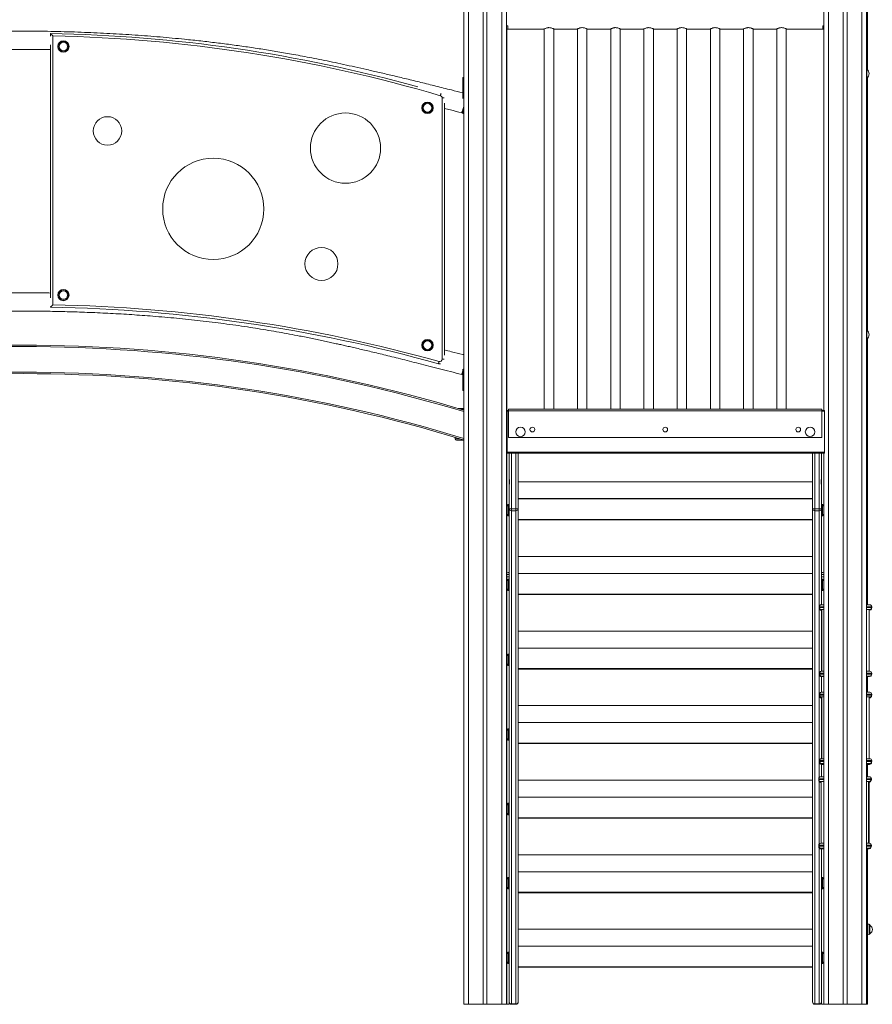
# Model space of a CAD drawing. Units: millimetres. Extents: x -13203 to 16224, y -6892 to 2195.
# Drawn here: x -170 to 1627, y -977 to 1097 of the extents above; entities that cross this region are included whole.
import ezdxf

# ---------------------------------------------------------------- set-up
doc = ezdxf.new("R2010")
doc.units = ezdxf.units.MM

msp = doc.modelspace()

# ---------------------------------------------------------------- linework, layer by layer
at = {"color": 7, "linetype": 'Continuous', "lineweight": 15}
for p, q in [((765.9, 1629.8), (765.9, -976)), ((806.9, 1629.8), (806.9, -976)), ((814.9, 1629.8), (814.9, -976)), ((855.9, 1629.8), (855.9, -976)), ((1524.4, 1629.8), (1524.4, 274)), ((1565.4, 1629.8), (1565.4, -976)), ((1573.4, 1629.8), (1573.4, -976)), ((1614.4, 1629.8), (1614.4, -976)), ((1616.2, 1629.8), (1616.2, 991.1)), ((855.9, 1084), (858.5, 1084)), ((858.5, 1084), (858.5, 1076.6)), ((1522.5, 1084), (1524.4, 1084)), ((1522.5, 1076.6), (1522.5, 1084)), ((1522.6, 1084), (1522.6, 1076.8)), ((-104.4, 1062.2), (-104.4, 1067.5)), ((-99.4, 1062.4), (-99.4, 496.3)), ((858.5, 1076.8), (855.9, 1076.8)), ((856.9, 1076.8), (856.9, 273.5)), ((858.5, 1076.6), (934.7, 1076.6)), ((935.5, 1077.1), (935.5, 276.6)), ((955.5, 276.6), (955.5, 1077.2)), ((956.5, 1076.6), (1004.7, 1076.6)), ((1005.5, 1077.1), (1005.5, 276.6)), ((1025.5, 276.6), (1025.5, 1077.2)), ((1026.5, 1076.6), (1074.7, 1076.6)), ((1075.5, 1077.1), (1075.5, 276.6)), ((1095.5, 276.6), (1095.5, 1077.2)), ((1096.5, 1076.6), (1144.7, 1076.6)), ((1145.5, 1077.1), (1145.5, 276.6)), ((1165.5, 276.6), (1165.5, 1077.2)), ((1166.5, 1076.6), (1214.7, 1076.6)), ((1215.5, 1077.1), (1215.5, 276.6)), ((1235.5, 276.6), (1235.5, 1077.2)), ((1236.5, 1076.6), (1284.7, 1076.6)), ((1285.5, 1077.1), (1285.5, 276.6)), ((1305.5, 276.6), (1305.5, 1077.2)), ((1306.5, 1076.6), (1354.7, 1076.6)), ((1355.5, 1077.1), (1355.5, 276.6)), ((1375.5, 276.6), (1375.5, 1077.2)), ((1376.5, 1076.6), (1424.7, 1076.6)), ((1425.5, 1077.1), (1425.5, 276.6)), ((1445.5, 276.6), (1445.5, 1077.2)), ((1446.5, 1076.6), (1522.5, 1076.6)), ((1524.4, 1076.8), (1522.6, 1076.8)), ((-104.4, 511.2), (-104.4, 1043.5)), ((765.9, 975.2), (763.8, 975.2)), ((763.8, 957.2), (763.8, 975.2)), ((1615, 992), (1615, 974.1)), ((1616.2, 975), (1616.2, 441.4)), ((763.8, 930.6), (763.8, 957.2)), ((720.4, 381.7), (720.4, 931.8)), ((725.4, 920.8), (725.4, 390.3)), ((761.7, 900.5), (763.8, 899.8)), ((763.8, 899.2), (763.8, 907.3)), ((763.8, 899.2), (765.7, 899.2)), ((765.7, 899.2), (765.9, 899.1)), ((-104.4, 491.4), (-104.4, 492.5)), ((1615, 442.3), (1615, 424.4)), ((1616.2, 425.3), (1616.2, -135.4)), ((765.9, 391.6), (763.8, 391.6)), ((763.8, 333.6), (763.8, 361.1)), ((765.2, 360.7), (765.9, 362.9)), ((761.7, 349.5), (763.8, 348.8)), ((763.8, 315.6), (763.8, 333.6)), ((763.8, 315.6), (765.9, 315.6)), ((754.4, 277.8), (765.9, 277.8)), ((857.6, 272), (855.9, 272)), ((860.5, 274), (857.6, 274)), ((857.6, 274), (857.6, 272)), ((857.6, 272), (857.6, 186)), ((1520.5, 276.6), (860.5, 276.6)), ((860.5, 272.9), (860.5, 276.6)), ((1520.5, 272.9), (860.5, 272.9)), ((860.5, 216.6), (860.5, 272.9)), ((1520.5, 272.9), (1520.5, 276.6)), ((1525.6, 274), (1520.5, 274)), ((1520.5, 216.6), (1520.5, 272.9)), ((1525.6, 274), (1525.6, 272)), ((1525.6, 272), (1525.6, 186)), ((1615.6, 272), (1615.6, 186)), ((747.8, 217.2), (747.8, 214.1)), ((764.8, 211.1), (750.8, 211.1)), ((1520.5, 216.6), (860.5, 216.6)), ((857.6, 185), (855.9, 185)), ((856.9, 185), (856.9, -976)), ((1525.6, 186), (857.6, 186)), ((857.6, 186), (857.6, 184)), ((1525.6, 184), (857.6, 184)), ((861.7, 128.6), (861.7, 184)), ((880.7, 184), (880.7, 123.4)), ((1500.7, 184), (1500.7, 123.4)), ((1519.7, 128.6), (1519.7, 184)), ((1524.4, 184), (1524.4, -976)), ((1525.6, 186), (1525.6, 184)), ((862.6, 128.6), (861.7, 128.6)), ((861.7, 128.6), (861.7, 118.6)), ((862.6, 128.6), (862.6, 118.6)), ((1518.7, 128.6), (1518.7, 118.6)), ((1518.7, 128.6), (1519.7, 128.6)), ((1519.7, 128.6), (1519.7, 118.6)), ((861.7, 66.9), (861.7, 118.6)), ((862.6, 118.6), (861.7, 118.6)), ((880.7, 123.4), (880.7, 88.4)), ((1500.7, 123.4), (880.7, 123.4)), ((1500.7, 123.4), (1500.7, 88.4)), ((1518.7, 118.6), (1519.7, 118.6)), ((1519.7, 66.9), (1519.7, 118.6)), ((1500.7, 88.4), (880.7, 88.4)), ((880.7, 87.6), (880.7, 88.4)), ((1500.7, 87.6), (880.7, 87.6)), ((880.7, 87.6), (880.7, 66.9)), ((1500.7, 87.6), (1500.7, 88.4)), ((1500.7, 87.6), (1500.7, 66.9)), ((861.7, 76), (859.7, 76)), ((859.7, 64), (859.7, 76)), ((859.7, 52), (859.7, 64)), ((866.7, 66.9), (861.7, 66.9)), ((861.7, -920.2), (861.7, 66.9)), ((866.7, 66.9), (866.7, 62.8)), ((866.7, 66.9), (875.7, 66.9)), ((866.7, 62.8), (875.7, 62.8)), ((866.7, 62.8), (866.7, -975.7)), ((880.7, 66.9), (875.7, 66.9)), ((875.7, 62.8), (875.7, 66.9)), ((875.7, -975.7), (875.7, 62.8)), ((880.7, 66.9), (880.7, -971.6)), ((1500.7, 66.9), (1505.7, 66.9)), ((1500.7, 66.9), (1500.7, -971.6)), ((1514.7, 66.9), (1505.7, 66.9)), ((1505.7, 62.8), (1505.7, 66.9)), ((1514.7, 62.8), (1505.7, 62.8)), ((1505.7, -975.7), (1505.7, 62.8)), ((1514.7, 66.9), (1514.7, 62.8)), ((1514.7, 66.9), (1519.7, 66.9)), ((1521.7, 76), (1519.7, 76)), ((1519.7, -135.4), (1519.7, 66.9)), ((1521.7, 76), (1521.7, 52)), ((859.7, 52), (861.7, 52)), ((859.7, 51.7), (859.7, 52)), ((859.7, 51.7), (861.7, 51.7)), ((1500.7, 44.2), (880.7, 44.2)), ((1500.7, 43.4), (880.7, 43.4)), ((1519.7, 52), (1521.7, 52)), ((1519.7, 51.7), (1521.7, 51.7)), ((1521.7, 52), (1521.7, 51.7)), ((1500.7, -33.6), (880.7, -33.6)), ((856.9, -66.6), (857.7, -66.6)), ((856.9, -76.6), (861.7, -76.6)), ((861.7, -81.6), (859.7, -81.6)), ((859.7, -93.6), (859.7, -81.6)), ((1500.7, -69.4), (880.7, -69.4)), ((1519.7, -76.6), (1524.4, -76.6)), ((1521.7, -81.6), (1519.7, -81.6)), ((1521.7, -81.6), (1521.7, -105.6)), ((1523.7, -66.6), (1524.4, -66.6)), ((859.7, -105.6), (859.7, -93.6)), ((1614.6, -113.7), (1614.6, -89.7)), ((859.7, -105.6), (861.7, -105.6)), ((1500.7, -112.8), (880.7, -112.8)), ((1500.7, -113.6), (880.7, -113.6)), ((1519.7, -105.6), (1521.7, -105.6)), ((1514.9, -139.4), (1514.9, -141.4)), ((1514.9, -141.4), (1514.9, -142.7)), ((1515.4, -139.4), (1515.4, -141.4)), ((1518.9, -135.4), (1524.4, -135.4)), ((1519.4, -135.4), (1524.4, -135.4)), ((1614.4, -135.4), (1621.4, -135.4)), ((1614.4, -135.4), (1620.9, -135.4)), ((1621.5, -135.4), (1620.9, -135.4)), ((1625.4, -141.4), (1625.4, -139.4)), ((1519.7, -146.7), (1518.9, -146.7)), ((1524.4, -145.4), (1519.4, -145.4)), ((1519.6, -145.4), (1519.6, -275.4)), ((1520.2, -145.4), (1520.2, -275.4)), ((1621.4, -145.4), (1614.4, -145.4)), ((1620.2, -275.4), (1620.2, -145.4)), ((1620.9, -146.7), (1620.2, -146.7)), ((1500.7, -190.6), (880.7, -190.6)), ((1500.7, -226.4), (880.7, -226.4)), ((861.7, -239.4), (859.7, -239.4)), ((859.7, -251.4), (859.7, -239.4)), ((859.7, -263.4), (859.7, -251.4)), ((859.7, -263.4), (861.7, -263.4)), ((1500.7, -269.8), (880.7, -269.8)), ((1500.7, -270.6), (880.7, -270.6)), ((1514.9, -279.4), (1514.9, -281.4)), ((1514.9, -281.4), (1514.9, -282.7)), ((1515.4, -279.4), (1515.4, -281.4)), ((1518.9, -275.4), (1520.2, -275.4)), ((1524.4, -286.7), (1518.9, -286.7)), ((1519.4, -275.4), (1524.4, -275.4)), ((1524.4, -285.4), (1519.4, -285.4)), ((1519.7, -319.5), (1519.7, -286.7)), ((1614.4, -275.4), (1621.4, -275.4)), ((1621.4, -285.4), (1614.4, -285.4)), ((1620.9, -286.7), (1614.4, -286.7)), ((1616.2, -286.7), (1616.2, -319.5)), ((1620.2, -275.4), (1620.9, -275.4)), ((1621.5, -275.4), (1620.9, -275.4)), ((1625.4, -281.4), (1625.4, -279.4)), ((1514.8, -324.5), (1514.8, -326.5)), ((1514.9, -327.2), (1514.9, -327.3)), ((1515.3, -323.5), (1515.3, -325.5)), ((1520.1, -330.5), (1518.8, -330.5)), ((1520, -331.3), (1518.9, -331.3)), ((1519.3, -319.5), (1524.4, -319.5)), ((1524.4, -329.5), (1519.3, -329.5)), ((1519.6, -331.3), (1519.6, -459.5)), ((1520, -330.5), (1520, -459.5)), ((1520.1, -329.5), (1520.1, -459.5)), ((1614.4, -319.5), (1621.3, -319.5)), ((1621.3, -329.5), (1614.4, -329.5)), ((1620.1, -459.5), (1620.1, -329.5)), ((1620.8, -330.5), (1620.1, -330.5)), ((1620.9, -331.3), (1620.1, -331.3)), ((1624.9, -327.3), (1624.9, -327.3)), ((1625.3, -325.5), (1625.3, -323.5)), ((1500.7, -347.6), (880.7, -347.6)), ((1500.7, -383.4), (880.7, -383.4)), ((861.7, -396.4), (859.7, -396.4)), ((859.7, -408.4), (859.7, -396.4)), ((859.7, -420.4), (859.7, -408.4)), ((859.7, -420.4), (861.7, -420.4)), ((1500.7, -426.8), (880.7, -426.8)), ((1500.7, -427.6), (880.7, -427.6)), ((1514.8, -464.5), (1514.8, -466.5)), ((1514.9, -467.2), (1514.9, -467.3)), ((1515.3, -463.5), (1515.3, -465.5)), ((1524.4, -470.5), (1518.8, -470.5)), ((1524.4, -471.3), (1518.9, -471.3)), ((1519.3, -459.5), (1524.4, -459.5)), ((1524.4, -469.5), (1519.3, -469.5)), ((1519.7, -497.5), (1519.7, -471.3)), ((1614.4, -459.5), (1621.3, -459.5)), ((1621.3, -469.5), (1614.4, -469.5)), ((1620.8, -470.5), (1614.4, -470.5)), ((1620.9, -471.3), (1614.4, -471.3)), ((1616.2, -471.3), (1616.2, -497.5)), ((1624.9, -467.3), (1624.9, -467.3)), ((1625.3, -465.5), (1625.3, -463.5)), ((1517.9, -497.5), (1524.4, -497.5)), ((1614.4, -497.5), (1619.9, -497.5)), ((1620.4, -497.5), (1620.8, -497.5)), ((1500.7, -504.6), (880.7, -504.6)), ((1513.9, -502.7), (1513.8, -503.4)), ((1513.8, -503.4), (1513.8, -505.4)), ((1513.9, -501.5), (1513.9, -503.5)), ((1518.7, -509.4), (1517.8, -509.4)), ((1524.4, -507.5), (1517.9, -507.5)), ((1518.2, -507.5), (1518.7, -507.5)), ((1518.6, -509.4), (1518.6, -637.5)), ((1518.7, -507.5), (1518.7, -637.5)), ((1619.9, -507.5), (1614.4, -507.5)), ((1618.7, -637.5), (1618.7, -507.5)), ((1620.8, -507.5), (1618.7, -507.5)), ((1620, -637.5), (1620, -507.5)), ((1623.9, -503.5), (1623.9, -501.5)), ((1624.8, -503.5), (1624.8, -501.5)), ((861.7, -553.4), (859.7, -553.4)), ((859.7, -565.4), (859.7, -553.4)), ((1500.7, -540.4), (880.7, -540.4)), ((859.7, -577.4), (859.7, -565.4)), ((859.7, -577.4), (861.7, -577.4)), ((1500.7, -583.8), (880.7, -583.8)), ((1500.7, -584.6), (880.7, -584.6)), ((1513.9, -642.7), (1513.8, -643.4)), ((1513.9, -641.5), (1513.9, -643.5)), ((1517.9, -637.5), (1524.4, -637.5)), ((1614.4, -637.5), (1619.9, -637.5)), ((1620.4, -637.5), (1620.8, -637.5)), ((1623.9, -643.5), (1623.9, -641.5)), ((1624.8, -643.5), (1624.8, -641.5)), ((1500.7, -661.6), (880.7, -661.6)), ((1513.8, -643.4), (1513.8, -645.4)), ((1524.4, -649.4), (1517.8, -649.4)), ((1524.4, -647.5), (1517.9, -647.5)), ((1518.2, -647.5), (1518.8, -647.5)), ((1524.4, -647.5), (1518.8, -647.5)), ((1519.7, -920.2), (1519.7, -649.4)), ((1619.9, -647.5), (1614.4, -647.5)), ((1620.8, -647.5), (1614.4, -647.5)), ((1619.8, -649.4), (1614.4, -649.4)), ((1616.2, -649.4), (1616.2, -976)), ((1614.6, -698), (1614.6, -674.1)), ((1500.7, -697.4), (880.7, -697.4)), ((861.7, -709.6), (859.7, -709.6)), ((859.7, -721.6), (859.7, -709.6)), ((859.7, -733.6), (859.7, -721.6)), ((1521.7, -709.6), (1519.7, -709.6)), ((1521.7, -709.6), (1521.7, -733.6)), ((859.7, -733.6), (861.7, -733.6)), ((1500.7, -740.8), (880.7, -740.8)), ((1500.7, -741.6), (880.7, -741.6)), ((1519.7, -733.6), (1521.7, -733.6)), ((1619.9, -808), (1616.2, -807.6)), ((1500.7, -818.6), (880.7, -818.6)), ((1621.7, -810), (1621.7, -827.9)), ((1616.2, -830.3), (1619.9, -829.9)), ((861.7, -867), (859.7, -867)), ((859.7, -879), (859.7, -867)), ((1500.7, -854.4), (880.7, -854.4)), ((1521.7, -867), (1519.7, -867)), ((1521.7, -867), (1521.7, -891)), ((859.7, -891), (859.7, -879)), ((859.7, -891), (861.7, -891)), ((1519.7, -891), (1521.7, -891)), ((1500.7, -897.8), (880.7, -897.8)), ((1500.7, -898.6), (880.7, -898.6)), ((861.7, -920.2), (861.7, -976.6)), ((1519.7, -920.2), (1519.7, -976.6)), ((765.9, -976), (775.9, -976)), ((771.7, -976), (771.7, -976.6)), ((771.7, -976.6), (781.7, -976.6)), ((775.9, -976), (806.9, -976)), ((781.7, -976.6), (812.7, -976.6)), ((806.9, -976), (814.9, -976)), ((812.7, -976), (812.7, -976.6)), ((812.7, -976.6), (820.7, -976.6)), ((814.9, -976), (845.9, -976)), ((820.7, -976), (820.7, -976.6)), ((820.7, -976.6), (851.7, -976.6)), ((845.9, -976), (855.9, -976)), ((851.7, -976.6), (861.7, -976.6)), ((855.9, -976), (856.9, -976)), ((866.7, -975.7), (875.7, -975.7)), ((866.7, -975.7), (866.7, -976.6)), ((866.7, -976.6), (875.7, -976.6)), ((875.7, -976.6), (875.7, -975.7)), ((1514.7, -975.7), (1505.7, -975.7)), ((1505.7, -976.6), (1505.7, -975.7)), ((1514.7, -976.6), (1505.7, -976.6)), ((1514.7, -975.7), (1514.7, -976.6)), ((1529.7, -976.6), (1519.7, -976.6)), ((1524.4, -976), (1534.4, -976)), ((1560.7, -976.6), (1529.7, -976.6)), ((1534.4, -976), (1565.4, -976)), ((1560.7, -976), (1560.7, -976.6)), ((1568.7, -976.6), (1560.7, -976.6)), ((1565.4, -976), (1573.4, -976)), ((1568.7, -976), (1568.7, -976.6)), ((1599.7, -976.6), (1568.7, -976.6)), ((1573.4, -976), (1604.4, -976)), ((1609.7, -976.6), (1599.7, -976.6)), ((1604.4, -976), (1614.4, -976)), ((1609.7, -976), (1609.7, -976.6)), ((1614.4, -976), (1616.2, -976))]:
    msp.add_line(p, q, dxfattribs=at)
at = {"color": 8, "linetype": 'Continuous', "lineweight": 15}
for p, q in [((775.9, 1629.8), (775.9, -976)), ((845.9, 1629.8), (845.9, -976)), ((1534.4, 1629.8), (1534.4, -976)), ((1604.4, 1629.8), (1604.4, -976)), ((763.8, 957.2), (765.9, 957.2)), ((720.4, 931.8), (724.7, 931.8)), ((720.4, 381.7), (724.7, 381.7)), ((763.8, 333.6), (765.9, 333.6)), ((765.9, 275.8), (761.1, 275.8)), ((860.5, 272), (857.6, 272)), ((1525.6, 272), (1520.5, 272)), ((747.8, 214.1), (758, 214.1)), ((866.7, 184), (866.7, 66.9)), ((875.7, 66.9), (875.7, 184)), ((1505.7, 66.9), (1505.7, 184)), ((1514.7, 184), (1514.7, 66.9)), ((1514.7, 62.8), (1514.7, -499.1)), ((861.7, -71.6), (856.9, -71.6)), ((1524.4, -71.6), (1519.7, -71.6)), ((1515.4, -139.4), (1514.9, -139.4)), ((1514.9, -141.4), (1515.4, -141.4)), ((1514.9, -142.7), (1515.1, -142.7)), ((1524.4, -139.4), (1515.4, -139.4)), ((1515.4, -141.4), (1524.4, -141.4)), ((1625.4, -139.4), (1614.4, -139.4)), ((1614.4, -141.4), (1625.4, -141.4)), ((1515.4, -279.4), (1514.9, -279.4)), ((1514.9, -281.4), (1515.4, -281.4)), ((1514.9, -282.7), (1515.1, -282.7)), ((1524.4, -279.4), (1515.4, -279.4)), ((1515.4, -281.4), (1524.4, -281.4)), ((1625.4, -279.4), (1614.4, -279.4)), ((1614.4, -281.4), (1625.4, -281.4)), ((1515.3, -324.5), (1514.8, -324.5)), ((1514.8, -326.5), (1515.4, -326.5)), ((1514.9, -327.3), (1514.9, -327.3)), ((1524.4, -323.5), (1515.3, -323.5)), ((1515.3, -325.5), (1524.4, -325.5)), ((1625.3, -323.5), (1614.4, -323.5)), ((1614.4, -325.5), (1625.3, -325.5)), ((1624.9, -327.3), (1624.9, -327.3)), ((1515.3, -464.5), (1514.8, -464.5)), ((1514.8, -466.5), (1515.4, -466.5)), ((1514.9, -467.3), (1514.9, -467.3)), ((1524.4, -463.5), (1515.3, -463.5)), ((1515.3, -465.5), (1524.4, -465.5)), ((1625.3, -463.5), (1614.4, -463.5)), ((1614.4, -465.5), (1625.3, -465.5)), ((1624.9, -467.3), (1624.9, -467.3)), ((1513.9, -503.4), (1513.8, -503.4)), ((1513.8, -505.4), (1514.4, -505.4)), ((1524.4, -501.5), (1513.9, -501.5)), ((1513.9, -503.5), (1524.4, -503.5)), ((1514.7, -507.9), (1514.7, -639.1)), ((1623.9, -501.5), (1614.4, -501.5)), ((1614.4, -503.5), (1623.9, -503.5)), ((1624.8, -501.5), (1623.9, -501.5)), ((1623.9, -503.5), (1624.8, -503.5)), ((1524.4, -641.5), (1513.9, -641.5)), ((1623.9, -641.5), (1614.4, -641.5)), ((1624.8, -641.5), (1623.9, -641.5)), ((1513.9, -643.4), (1513.8, -643.4)), ((1513.8, -645.4), (1514.4, -645.4)), ((1513.9, -643.5), (1524.4, -643.5)), ((1514.7, -647.9), (1514.7, -975.7)), ((1614.4, -643.5), (1623.9, -643.5)), ((1623.9, -643.5), (1624.8, -643.5)), ((1619.9, -819), (1619.9, -808)), ((1619.9, -829.9), (1619.9, -819)), ((781.7, -976), (781.7, -976.6)), ((851.7, -976), (851.7, -976.6)), ((1529.7, -976), (1529.7, -976.6)), ((1599.7, -976), (1599.7, -976.6))]:
    msp.add_line(p, q, dxfattribs=at)
at = {"color": 8, "linetype": 'Continuous', "lineweight": 15, "flags": 128}
msp.add_lwpolyline([(718.2, 941.3), (718.2, 941.3), (718.1, 941), (718, 940.6), (717.8, 940), (717.6, 939.3), (717.3, 938.4), (717.1, 937.5), (716.8, 936.6)], dxfattribs=at)
at = {"color": 7, "linetype": 'Continuous', "lineweight": 15, "flags": 128}
for points in [[(714, 376.9), (713.8, 376), (713.5, 375.1), (713.3, 374.2), (713.1, 373.5), (712.9, 372.9), (712.8, 372.5), (712.7, 372.2), (712.7, 372.1)], [(859.7, 76), (857.9, 74), (856.9, 72.4)], [(856.9, 55.6), (857.9, 54), (859.7, 52)], [(856.9, 55.3), (857.9, 53.7), (859.7, 51.7)], [(859.7, -81.6), (857.9, -83.6), (856.9, -85.2)], [(856.9, -102), (857.9, -103.6), (859.7, -105.6)], [(859.7, -239.4), (857.9, -241.4), (856.9, -243)], [(856.9, -259.8), (857.9, -261.4), (859.7, -263.4)], [(859.7, -396.4), (857.9, -398.4), (856.9, -400)], [(856.9, -416.8), (857.9, -418.4), (859.7, -420.4)], [(859.7, -553.4), (857.9, -555.4), (856.9, -557)], [(856.9, -573.8), (857.9, -575.4), (859.7, -577.4)], [(859.7, -709.6), (857.9, -711.6), (856.9, -713.2)], [(856.9, -730), (857.9, -731.6), (859.7, -733.6)], [(859.7, -867), (857.9, -869), (856.9, -870.6)], [(856.9, -887.4), (857.9, -889), (859.7, -891)]]:
    msp.add_lwpolyline(points, dxfattribs=at)
at = {"color": 7, "linetype": 'Continuous', "lineweight": 15}
for centre, radius in [((-77.5, 1040.1), 12), ((-77.5, 1040.1), 10.9), ((-77.5, 1040.1), 8.94), ((689.5, 911.1), 12), ((689.5, 911.1), 10.9), ((689.5, 911.1), 8.94), ((15.5, 862.4), 30), ((516.9, 826.2), 74), ((238.3, 698.2), 106.6), ((466.2, 582.4), 34.8), ((-77.5, 516.8), 12), ((-77.5, 516.8), 10.9), ((-77.5, 516.8), 8.94), ((689.5, 411.2), 12), ((689.5, 411.2), 10.9), ((689.5, 411.2), 8.94), ((885.5, 228.6), 10), ((910.5, 233.6), 5), ((1190.5, 233.6), 5), ((1470.5, 233.6), 5), ((1495.5, 228.6), 10)]:
    msp.add_circle(centre, radius, dxfattribs=at)
for centre, radius, start, end in [((-160.6, -2045.2), 3113.2, 74.5363, 88.9665), ((-160.6, -2045.2), 3108.2, 73.6045, 88.8726), ((1613, 992), 2, 0, 45.3668), ((1609.5, 983.1), 10.5, 0, 58.4464), ((1609.5, 983.1), 10.5, 301.5536, 0), ((1613, 974.1), 2, 314.6332, 0), ((715.4, 931.8), 5, 0, 73.6045), ((-161.2, -2756.1), 3248, 74.3913, 88.9972), ((-161.2, -2756.1), 3253, 74.3913, 88.9107), ((1613, 442.3), 2, 0, 45.3668), ((1609.5, 433.3), 10.5, 0, 58.4464), ((1613, 424.4), 2, 314.6332, 0), ((1609.5, 433.3), 10.5, 301.5536, 0), ((-162.2, -2805.1), 3216.4, 73.2273, 106.8069), ((715.4, 381.7), 5, 254.3913, 0), ((715.4, 381.7), 10, 254.3913, 280.6763), ((-162.2, -2805.1), 3156.4, 72.9182, 107.0818), ((855.6, 272), 2, 0, 82.0841), ((1613.6, 272), 2, 0, 67.0514), ((750.8, 214.1), 3, 180, 270), ((764.8, 214.1), 3, 270, 292.7492), ((1613.6, 186), 2, 292.9486, 0), ((866.2, 67.4), 4.61, 186.3567, 275.1873), ((876.1, 67.4), 4.61, 264.8116, 353.6444), ((1505.2, 67.4), 4.61, 186.3567, 275.1873), ((1515.1, 67.4), 4.61, 264.8133, 353.6426), ((1509.8, 64), 16.9, 29.7964, 45.2397), ((1509.8, 64), 16.9, 314.7603, 330.2036), ((1509.8, 63.7), 16.9, 314.7603, 330.2036), ((857.7, -71.6), 5, 36.8699, 90), ((1523.7, -71.6), 5, 90, 143.1301), ((1509.8, -93.6), 16.9, 29.7964, 45.2397), ((1509.8, -93.6), 16.9, 314.7603, 330.2036), ((1612.6, -113.7), 2, 333.7436, 0), ((1518.9, -139.4), 4, 90, 180), ((1518.9, -141.4), 4, 180, 270), ((1518.9, -142.7), 4, 180, 270), ((1519.4, -139.4), 4, 90, 180), ((1519.4, -141.4), 4, 180, 270), ((1620.9, -142.7), 4, 270, 346.1113), ((1621.4, -139.4), 4, 0, 90), ((1621.4, -141.4), 4, 270, 0), ((1518.9, -279.4), 4, 90, 180), ((1518.9, -281.4), 4, 180, 270), ((1518.9, -282.7), 4, 180, 270), ((1519.4, -279.4), 4, 90, 180), ((1519.4, -281.4), 4, 180, 270), ((1620.9, -282.7), 4, 270, 346.1113), ((1621.4, -279.4), 4, 0, 90), ((1621.4, -281.4), 4, 270, 0), ((1518.8, -324.5), 4, 145.8763, 180), ((1518.8, -326.5), 4, 180, 270), ((1518.9, -327.3), 4, 180, 270), ((1519.3, -323.5), 4, 90, 180), ((1519.3, -325.5), 4, 180, 270), ((1620.8, -326.5), 4, 270, 341.3939), ((1620.9, -327.3), 4, 270, 360), ((1621.3, -323.5), 4, 0, 90), ((1621.3, -325.5), 4, 270, 0), ((1518.8, -464.5), 4, 145.8763, 180), ((1518.8, -466.5), 4, 180, 270), ((1518.9, -467.3), 4, 180, 270), ((1519.3, -463.5), 4, 90, 180), ((1519.3, -465.5), 4, 180, 270), ((1620.8, -466.5), 4, 270, 341.3939), ((1620.9, -467.3), 4, 270, 0), ((1621.3, -463.5), 4, 0, 90), ((1621.3, -465.5), 4, 270, 0), ((1517.9, -501.5), 4, 90, 180), ((1619.9, -501.5), 4, 0, 90), ((1620.8, -501.5), 4, 0, 90), ((1517.8, -505.4), 4, 180, 270), ((1517.9, -503.5), 4, 180, 270), ((1619.9, -503.5), 4, 270, 0), ((1619.8, -505.4), 4, 273.064, 348.3443), ((1620.8, -503.5), 4, 270, 0), ((1517.9, -641.5), 4, 90, 180), ((1619.9, -641.5), 4, 0, 90), ((1620.8, -641.5), 4, 0, 90), ((1517.8, -645.4), 4, 180, 270), ((1517.9, -643.5), 4, 180, 270), ((1619.8, -645.4), 4, 270, 348.3443), ((1619.9, -643.5), 4, 270, 0), ((1620.8, -643.5), 4, 270, 360), ((1612.6, -674.1), 2, 0, 26.2564), ((1509.8, -721.6), 16.9, 29.7964, 45.2397), ((1509.8, -721.6), 16.9, 314.7603, 330.2036), ((1619.7, -810), 2, 0, 84), ((1619.7, -827.9), 2, 276, 0), ((1616.2, -819), 10.5, 0, 58.4464), ((1616.2, -819), 10.5, 301.5536, 0), ((1509.8, -879), 16.9, 29.7964, 45.2397), ((1509.8, -879), 16.9, 314.7603, 330.2036), ((866.2, -971.1), 4.61, 186.3574, 275.1858), ((866.7, -971.6), 5, 180, 270), ((876.1, -971.1), 4.61, 264.8131, 353.6437), ((875.7, -971.6), 5, 270, 0), ((1505.2, -971.1), 4.61, 186.3574, 275.1858), ((1505.7, -971.6), 5, 180, 270), ((1515.1, -971.1), 4.61, 264.8148, 353.642), ((1514.7, -971.6), 5, 270, 0)]:
    msp.add_arc(centre, radius, start, end, dxfattribs=at)
at = {"color": 8, "linetype": 'Continuous', "lineweight": 15}
for radius, start, end in [(3213.4, 73.2112, 106.8231), (3159.4, 72.9155, 107.1194)]:
    msp.add_arc((-162.2, -2805.1), radius, start, end, dxfattribs=at)
at = {"color": 7, "linetype": 'Continuous', "lineweight": 15}
for centre, major_axis, start_param, end_param in [((1570.3, -89.7), (0, -86.6), 1.570796, 1.667371), ((1570.3, -698), (0, 86.6), 4.615814, 4.712389)]:
    msp.add_ellipse(centre, major_axis=major_axis, ratio=0.51147, start_param=start_param, end_param=end_param, dxfattribs=at)
for points, knots in [([(934.7, 1076.7), (934.6, 1076.7), (934.5, 1076.6), (935.3, 1077.1), (937.1, 1077.9), (939.3, 1078.8), (941.6, 1079.5), (943.5, 1079.8), (944.9, 1079.9), (945.5, 1079.9)], [0, 0, 0, 0, 0.065541, 0.250815, 0.442561, 0.656467, 0.768729, 0.885059, 1, 1, 1, 1]), ([(945.5, 1079.9), (946.7, 1079.8), (948.9, 1079.7), (952, 1078.8), (954.1, 1077.9), (955.4, 1077.2), (956.1, 1076.9), (956.5, 1076.6), (956.5, 1076.6), (956.5, 1076.6)], [0, 0, 0, 0, 0.191385, 0.381975, 0.591887, 0.704269, 0.82049, 0.923343, 1, 1, 1, 1]), ([(1004.7, 1076.7), (1004.6, 1076.7), (1004.5, 1076.6), (1005.3, 1077.1), (1007.1, 1077.9), (1009.3, 1078.8), (1011.6, 1079.5), (1013.5, 1079.8), (1014.9, 1079.9), (1015.5, 1079.9)], [0, 0, 0, 0, 0.065541, 0.250815, 0.442563, 0.656467, 0.768729, 0.885059, 1, 1, 1, 1]), ([(1015.5, 1079.9), (1016.7, 1079.8), (1018.9, 1079.7), (1022, 1078.8), (1024.1, 1077.9), (1025.4, 1077.2), (1026.1, 1076.9), (1026.5, 1076.6), (1026.5, 1076.6), (1026.5, 1076.6)], [0, 0, 0, 0, 0.191385, 0.381975, 0.591887, 0.704269, 0.820489, 0.923343, 1, 1, 1, 1]), ([(1074.7, 1076.7), (1074.6, 1076.7), (1074.5, 1076.6), (1075.3, 1077.1), (1077.1, 1077.9), (1079.3, 1078.8), (1081.6, 1079.5), (1083.5, 1079.8), (1084.9, 1079.9), (1085.5, 1079.9)], [0, 0, 0, 0, 0.065541, 0.250815, 0.442563, 0.656467, 0.768729, 0.885059, 1, 1, 1, 1]), ([(1085.5, 1079.9), (1086.7, 1079.8), (1088.9, 1079.7), (1092, 1078.8), (1094.1, 1077.9), (1095.4, 1077.2), (1096.1, 1076.9), (1096.5, 1076.6), (1096.5, 1076.6), (1096.5, 1076.6)], [0, 0, 0, 0, 0.191385, 0.381975, 0.591886, 0.70427, 0.820489, 0.923343, 1, 1, 1, 1]), ([(1144.7, 1076.7), (1144.6, 1076.7), (1144.5, 1076.6), (1145.3, 1077.1), (1147.1, 1077.9), (1149.3, 1078.8), (1151.6, 1079.5), (1153.5, 1079.8), (1154.9, 1079.9), (1155.5, 1079.9)], [0, 0, 0, 0, 0.065541, 0.250814, 0.442562, 0.656465, 0.76873, 0.885056, 1, 1, 1, 1]), ([(1155.5, 1079.9), (1156.7, 1079.8), (1158.9, 1079.7), (1162, 1078.8), (1164.1, 1077.9), (1165.4, 1077.2), (1166.1, 1076.9), (1166.5, 1076.6), (1166.5, 1076.6), (1166.5, 1076.6)], [0, 0, 0, 0, 0.191382, 0.381976, 0.591888, 0.70427, 0.820488, 0.923343, 1, 1, 1, 1]), ([(1214.7, 1076.7), (1214.6, 1076.7), (1214.5, 1076.6), (1215.3, 1077.1), (1217.1, 1077.9), (1219.3, 1078.8), (1221.6, 1079.5), (1223.5, 1079.8), (1224.9, 1079.9), (1225.5, 1079.9)], [0, 0, 0, 0, 0.065541, 0.250815, 0.442561, 0.656467, 0.76873, 0.885062, 1, 1, 1, 1]), ([(1225.5, 1079.9), (1226.7, 1079.8), (1228.9, 1079.7), (1232, 1078.8), (1234.1, 1077.9), (1235.4, 1077.2), (1236.1, 1076.9), (1236.5, 1076.6), (1236.5, 1076.6), (1236.5, 1076.6)], [0, 0, 0, 0, 0.1913881, 0.3819757, 0.5918873, 0.7042694, 0.8204898, 0.9233431, 1, 1, 1, 1]), ([(1284.7, 1076.7), (1284.6, 1076.7), (1284.5, 1076.6), (1285.3, 1077.1), (1287.1, 1077.9), (1289.3, 1078.8), (1291.6, 1079.5), (1293.5, 1079.8), (1294.9, 1079.9), (1295.5, 1079.9)], [0, 0, 0, 0, 0.065541, 0.250815, 0.442561, 0.656467, 0.768729, 0.885056, 1, 1, 1, 1]), ([(1295.5, 1079.9), (1296.7, 1079.8), (1298.9, 1079.7), (1302, 1078.8), (1304.1, 1077.9), (1305.4, 1077.2), (1306.1, 1076.9), (1306.5, 1076.6), (1306.5, 1076.6), (1306.5, 1076.6)], [0, 0, 0, 0, 0.191382, 0.381975, 0.591887, 0.704269, 0.82049, 0.923343, 1, 1, 1, 1]), ([(1354.7, 1076.7), (1354.6, 1076.7), (1354.5, 1076.6), (1355.3, 1077.1), (1357.1, 1077.9), (1359.3, 1078.8), (1361.6, 1079.5), (1363.5, 1079.8), (1364.9, 1079.9), (1365.5, 1079.9)], [0, 0, 0, 0, 0.065541, 0.250815, 0.442566, 0.656467, 0.768729, 0.885062, 1, 1, 1, 1]), ([(1365.5, 1079.9), (1366.7, 1079.8), (1368.9, 1079.7), (1372, 1078.8), (1374.1, 1077.9), (1375.4, 1077.2), (1376.1, 1076.9), (1376.5, 1076.6), (1376.5, 1076.6), (1376.5, 1076.6)], [0, 0, 0, 0, 0.191388, 0.381975, 0.591886, 0.704271, 0.820489, 0.923343, 1, 1, 1, 1]), ([(1424.7, 1076.7), (1424.6, 1076.7), (1424.5, 1076.6), (1425.3, 1077.1), (1427.1, 1077.9), (1429.3, 1078.8), (1431.6, 1079.5), (1433.5, 1079.8), (1434.9, 1079.9), (1435.5, 1079.9)], [0, 0, 0, 0, 0.065541, 0.250815, 0.442561, 0.656467, 0.76873, 0.885062, 1, 1, 1, 1]), ([(1435.5, 1079.9), (1436.7, 1079.8), (1438.9, 1079.7), (1442, 1078.8), (1444.1, 1077.9), (1445.4, 1077.2), (1446.1, 1076.9), (1446.5, 1076.6), (1446.5, 1076.6), (1446.5, 1076.6)], [0, 0, 0, 0, 0.191382, 0.381975, 0.591887, 0.704269, 0.82049, 0.923343, 1, 1, 1, 1]), ([(763.8, 942.7), (755.9, 944.6), (737, 949.4), (707.6, 956.7), (676, 964.5), (645.6, 971.9), (616.6, 978.9), (588.9, 985.4), (562.5, 991.4), (537.2, 997.1), (513, 1002.4), (489.7, 1007.3), (467.5, 1011.9), (446.5, 1016), (426.7, 1019.8), (408.2, 1023.3), (390.8, 1026.4), (369.1, 1030.1), (342.6, 1034.4), (310.6, 1039.2), (278.1, 1043.8), (245.2, 1048), (211.7, 1051.9), (172, 1056.1), (125.9, 1060.4), (73.5, 1064.4), (20.4, 1067.7), (-24.7, 1069.7), (-61.4, 1071), (-89.8, 1071.8), (-117.8, 1072.4), (-145.1, 1072.7), (-171.4, 1072.8), (-196, 1072.8), (-218.8, 1072.5), (-240.1, 1072.2), (-260.9, 1071.7), (-281.8, 1071.1), (-303.4, 1070.3), (-325.3, 1069.3), (-347.5, 1068.2), (-369.7, 1066.9), (-392.2, 1065.5), (-414.8, 1063.8), (-446.7, 1061.2), (-487.7, 1057.4), (-537.9, 1051.7), (-588, 1045.1), (-628.8, 1038.9), (-660.3, 1033.8), (-682.6, 1029.9), (-704.8, 1025.9), (-726.8, 1021.9), (-746.9, 1018), (-764.9, 1014.4), (-780.9, 1011.2), (-796.6, 1008), (-811.8, 1004.8), (-824.8, 1002), (-836.2, 999.6), (-846.3, 997.4), (-857.5, 994.9), (-869.7, 992.3), (-882.7, 989.3), (-896.7, 986.2), (-911.6, 982.8), (-927.4, 979.1), (-944.4, 975.2), (-962.4, 970.9), (-981.6, 966.4), (-1001.8, 961.6), (-1023, 956.5), (-1045.2, 951.1), (-1067, 945.8), (-1081.5, 942.3), (-1088.2, 940.7)], [0, 0, 0, 0, 0.013027, 0.031052, 0.048405, 0.065089, 0.081103, 0.096181, 0.110615, 0.124404, 0.13755, 0.150301, 0.162382, 0.173792, 0.184531, 0.194599, 0.203993, 0.212714, 0.229758, 0.246988, 0.264459, 0.282171, 0.300122, 0.318311, 0.34603, 0.374109, 0.402464, 0.43108, 0.446169, 0.461326, 0.476401, 0.490963, 0.504985, 0.518467, 0.530229, 0.541547, 0.552454, 0.563548, 0.575051, 0.586965, 0.598573, 0.610535, 0.622602, 0.634669, 0.646735, 0.673668, 0.700597, 0.727523, 0.754448, 0.76651, 0.778573, 0.790636, 0.802658, 0.814363, 0.823304, 0.83202, 0.840511, 0.848777, 0.856873, 0.861853, 0.867386, 0.873471, 0.880109, 0.8873, 0.894901, 0.903037, 0.911706, 0.92091, 0.930852, 0.941351, 0.952407, 0.964019, 0.976188, 0.988913, 1, 1, 1, 1]), ([(-104.4, 1067.5), (-104.4, 1067.4), (-104.3, 1067.4), (-103.7, 1066.8), (-102.7, 1065.7), (-101.2, 1064.2), (-100, 1063), (-99.4, 1062.4), (-99.4, 1062.4)], [0, 0, 0, 0, 0.138379, 0.276099, 0.471485, 0.745094, 0.998529, 1, 1, 1, 1]), ([(-221.5, 1033.8), (-216.2, 1033.9), (-202, 1034.1), (-179, 1034.2), (-152.9, 1034.2), (-128.5, 1034), (-112.5, 1033.8), (-104.8, 1033.6), (-104.4, 1033.6)], [0, 0, 0, 0, 0.133822, 0.365469, 0.588499, 0.802901, 0.989919, 1, 1, 1, 1]), ([(761.7, 900.5), (761.8, 900.6), (761.8, 900.8), (762.4, 902.6), (763.2, 905.2), (764.1, 908.2), (765.1, 911.2), (765.7, 913.1), (765.9, 913.9)], [0, 0, 0, 0, 0.197304, 0.389536, 0.572216, 0.741953, 0.896729, 1, 1, 1, 1]), ([(725.4, 909.9), (729.5, 908.8), (741.6, 905.7), (753.7, 902.6), (761.7, 900.5)], [0, 0, 0, 0, 0.33973, 1, 1, 1, 1]), ([(-104.4, 521.1), (-109, 521.2), (-122.6, 521.5), (-145.1, 521.7), (-171.4, 521.8), (-196, 521.7), (-212.5, 521.6), (-220.7, 521.5), (-221.5, 521.5)], [0, 0, 0, 0, 0.1171548, 0.3505445, 0.5752734, 0.7913436, 0.9798569, 1, 1, 1, 1]), ([(-1088.2, 349.7), (-1078.2, 352.2), (-1057.3, 357.3), (-1025.8, 365.1), (-994.2, 372.8), (-963.8, 380.1), (-934.8, 387), (-907.1, 393.5), (-880.8, 399.6), (-855.6, 405.3), (-831.4, 410.6), (-808.2, 415.6), (-786.1, 420.3), (-765.1, 424.5), (-745.4, 428.5), (-726.9, 432), (-709.6, 435.3), (-688, 439.2), (-661.8, 443.9), (-630.1, 449.1), (-598.1, 453.9), (-565.5, 458.5), (-532.5, 462.7), (-496.6, 466.7), (-458, 470.6), (-416.6, 474.1), (-374.8, 477), (-332.6, 479.4), (-295, 481), (-262, 482), (-233.9, 482.7), (-206.1, 483.1), (-179, 483.2), (-152.9, 483.2), (-128.5, 483), (-105.9, 482.6), (-84.8, 482.2), (-64.1, 481.7), (-43.3, 481), (-21.8, 480.2), (-0.1, 479.3), (21.9, 478.2), (44, 477), (66.4, 475.6), (88.8, 474), (120.4, 471.6), (161.1, 468.1), (211, 462.9), (260.7, 456.8), (301.2, 451.1), (332.5, 446.2), (354.7, 442.5), (376.8, 438.7), (398.6, 434.7), (417.6, 431.1), (433.7, 427.9), (447, 425.2), (460, 422.5), (472.7, 419.8), (485.2, 417.1), (496.5, 414.6), (507, 412.3), (517.2, 410), (528.4, 407.5), (540.5, 404.7), (553.6, 401.6), (567.5, 398.3), (582.4, 394.8), (598.1, 391), (615, 386.8), (632.9, 382.4), (652, 377.6), (672, 372.5), (693, 367.2), (715, 361.5), (738.1, 355.6), (753.7, 351.6), (761.7, 349.5)], [0, 0, 0, 0, 0.016481, 0.034492, 0.051835, 0.068509, 0.084513, 0.09958, 0.114002, 0.127778, 0.140909, 0.153644, 0.165708, 0.177102, 0.187827, 0.197883, 0.20727, 0.215989, 0.232909, 0.249967, 0.267258, 0.284784, 0.302548, 0.320549, 0.342464, 0.364646, 0.387007, 0.409548, 0.432265, 0.447234, 0.462278, 0.477247, 0.491707, 0.50563, 0.519014, 0.530688, 0.541919, 0.552747, 0.56378, 0.57522, 0.587068, 0.598611, 0.610501, 0.622478, 0.634453, 0.646427, 0.673157, 0.699882, 0.726606, 0.753332, 0.765305, 0.77728, 0.789257, 0.801177, 0.81277, 0.820166, 0.827407, 0.834493, 0.841424, 0.848199, 0.854918, 0.859935, 0.865497, 0.871602, 0.878253, 0.88545, 0.89305, 0.901177, 0.909833, 0.919017, 0.928934, 0.939402, 0.950421, 0.961991, 0.974111, 0.986781, 1, 1, 1, 1]), ([(-104.4, 491.4), (-104.4, 491.4), (-104.3, 491.5), (-103.7, 492.1), (-102.7, 493.1), (-101.1, 494.6), (-100, 495.7), (-99.4, 496.3), (-99.4, 496.3)], [0, 0, 0, 0, 0.141499, 0.282352, 0.479857, 0.75178, 0.998505, 1, 1, 1, 1]), ([(763.9, 391.6), (755.9, 393.6), (743.1, 396.8), (730.3, 400), (725.4, 401.2)], [0, 0, 0, 0, 0.619087, 1, 1, 1, 1]), ([(761.7, 349.5), (761.8, 349.6), (761.8, 349.8), (762.4, 351.7), (763.1, 353.8), (763.6, 355.4), (763.8, 356)], [0, 0, 0, 0, 0.297162, 0.586686, 0.861822, 1, 1, 1, 1]), ([(765.9, 211.9), (765.9, 211.8), (765.6, 211.8), (765.2, 211.9), (764.9, 212), (764.9, 212)], [0, 0, 0, 0, 0.013278, 0.992451, 1, 1, 1, 1])]:
    msp.add_open_spline(points, degree=3, knots=knots, dxfattribs=at)

doc.saveas('drawing.dxf')
